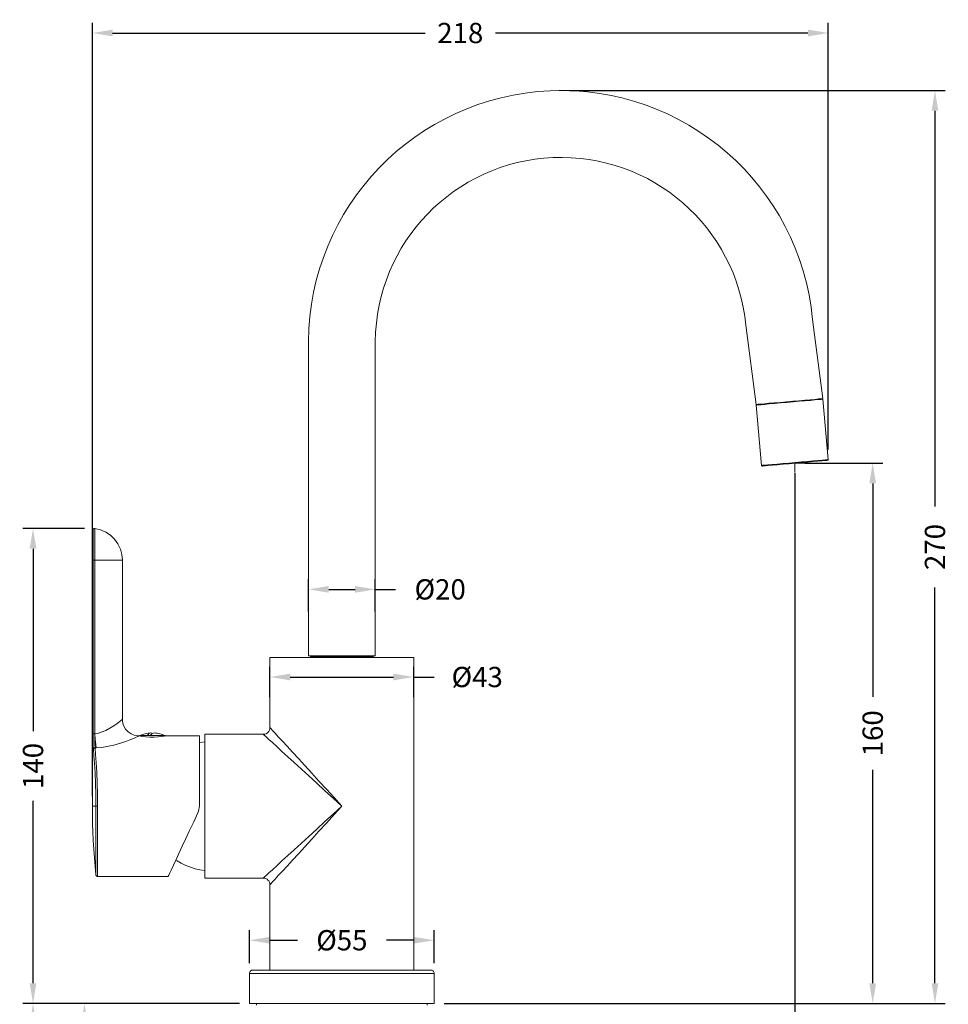
# Model space of a CAD drawing. Units: millimetres. Extents: x 80 to 376, y 48 to 517.
# Drawn here: x 80 to 354, y 225 to 517 of the extents above; entities that cross this region are included whole.
import ezdxf

# ---------------------------------------------------------------- set-up
doc = ezdxf.new("R2010")
doc.units = ezdxf.units.MM
doc.styles.add('BLAIR ITC', font='txt', dxfattribs={"height": 6})
doc.dimstyles.new('BLAIR ITC', dxfattribs={"dimtxt": 6, "dimasz": 6, "dimexe": 3, "dimexo": 3, "dimgap": 2, "dimtad": 0, "dimdec": 0, "dimdsep": 46, "dimtxsty": 'BLAIR ITC', "dimcen": 0.09, "dimclrd": 8, "dimclre": 8, "dimclrt": 256, "dimadec": 0, "dimazin": 0, "dimtfac": 1, "dimtdec": 0, "dimtmove": 0, "dimatfit": 3, "dimfxl": 1, "dimtfill": 1, "dimtolj": 1, "dimtzin": 0, "dimarcsym": 0})

# ---------------------------------------------------------------- blocks, each defined once
blk = doc.blocks.new('*D24')
at = {"color": 8, "lineweight": -2, "transparency": 16777216}
for p, q in [((144.54, 225.74), (80.52, 225.74)), ((83.52, 219.74), (83.52, 184.69)), ((83.52, 124.29), (83.52, 159.34)), ((179.75, 118.29), (80.52, 118.29))]:
    blk.add_line(p, q, dxfattribs=at)
at = {"color": 8, "transparency": 16777216}
for points in [[(82.52, 219.74), (84.52, 219.74), (83.52, 225.74)], [(82.52, 124.29), (84.52, 124.29), (83.52, 118.29)]]:
    blk.add_solid(points, dxfattribs=at)
at = {"layer": 'Defpoints', "color": 0, "transparency": 16777216}
for p in [(83.52, 225.74), (147.54, 225.74), (182.75, 118.29)]:
    blk.add_point(p, dxfattribs=at)
at = {"lineweight": 20, "transparency": 16777216, "insert": (83.52, 172.01), "char_height": 6, "attachment_point": 5, "rotation": 90, "style": 'BLAIR ITC', "bg_fill": 3, "box_fill_scale": 1.1, "bg_fill_color": 256, "bg_fill_true_color": 13158600, "bg_fill_transparency": 0}
blk.add_mtext('\\A1;350', dxfattribs=at)
blk = doc.blocks.new('*D26')
at = {"color": 8, "lineweight": -2, "transparency": 16777216}
for p, q in [((98.76, 366.21), (80.52, 366.21)), ((83.52, 360.21), (83.52, 306.31)), ((83.52, 231.74), (83.52, 285.64)), ((144.54, 225.74), (80.52, 225.74))]:
    blk.add_line(p, q, dxfattribs=at)
at = {"color": 8, "transparency": 16777216}
for points in [[(82.52, 360.21), (84.52, 360.21), (83.52, 366.21)], [(82.52, 231.74), (84.52, 231.74), (83.52, 225.74)]]:
    blk.add_solid(points, dxfattribs=at)
at = {"layer": 'Defpoints', "color": 0, "transparency": 16777216}
for p in [(83.52, 366.21), (101.76, 366.21), (147.54, 225.74)]:
    blk.add_point(p, dxfattribs=at)
at = {"lineweight": 20, "transparency": 16777216, "insert": (83.52, 295.98), "char_height": 6, "attachment_point": 5, "rotation": 90, "style": 'BLAIR ITC', "bg_fill": 3, "box_fill_scale": 1.1, "bg_fill_color": 256, "bg_fill_true_color": 13158600, "bg_fill_transparency": 0}
blk.add_mtext('\\A1;140', dxfattribs=at)
blk = doc.blocks.new('*D27')
at = {"color": 8, "lineweight": -2, "transparency": 16777216}
for p, q in [((144.54, 225.74), (95.72, 225.74)), ((98.72, 219.74), (98.72, 196.63)), ((151.57, 190.63), (95.72, 190.63)), ((98.72, 190.63), (98.72, 184.63))]:
    blk.add_line(p, q, dxfattribs=at)
at = {"color": 8, "transparency": 16777216}
for points in [[(97.72, 219.74), (99.72, 219.74), (98.72, 225.74)], [(97.72, 196.63), (99.72, 196.63), (98.72, 190.63)]]:
    blk.add_solid(points, dxfattribs=at)
at = {"layer": 'Defpoints', "color": 0, "transparency": 16777216}
for p in [(147.54, 225.74), (98.72, 190.63), (154.57, 190.63)]:
    blk.add_point(p, dxfattribs=at)
at = {"lineweight": 20, "transparency": 16777216, "insert": (98.72, 162.37), "char_height": 6, "attachment_point": 5, "rotation": 90, "style": 'BLAIR ITC', "bg_fill": 3, "box_fill_scale": 1.1, "bg_fill_color": 256, "bg_fill_true_color": 13158600, "bg_fill_transparency": 0}
blk.add_mtext('\\A1;MAX 45', dxfattribs=at)
blk = doc.blocks.new('*D29')
at = {"color": 8, "lineweight": -2, "transparency": 16777216}
for p, q in [((164.95, 341.65), (164.95, 351.21)), ((184.73, 341.65), (184.73, 351.21)), ((170.95, 348.21), (178.73, 348.21)), ((184.73, 348.21), (190.73, 348.21))]:
    blk.add_line(p, q, dxfattribs=at)
at = {"color": 8, "transparency": 16777216}
for points in [[(170.95, 349.21), (170.95, 347.21), (164.95, 348.21)], [(178.73, 349.21), (178.73, 347.21), (184.73, 348.21)]]:
    blk.add_solid(points, dxfattribs=at)
at = {"layer": 'Defpoints', "color": 0, "transparency": 16777216}
for p in [(184.73, 348.21), (164.95, 338.65), (184.73, 338.65)]:
    blk.add_point(p, dxfattribs=at)
at = {"lineweight": 20, "transparency": 16777216, "insert": (203.91, 348.21), "char_height": 6, "attachment_point": 5, "style": 'BLAIR ITC', "bg_fill": 3, "box_fill_scale": 1.1, "bg_fill_color": 256, "bg_fill_true_color": 13158600, "bg_fill_transparency": 0}
blk.add_mtext('\\A1;Ø20', dxfattribs=at)
blk = doc.blocks.new('*D30')
at = {"color": 8, "lineweight": -2, "transparency": 16777216}
for p, q in [((153.58, 316.28), (153.58, 325.29)), ((196.1, 316.28), (196.1, 325.29)), ((159.58, 322.29), (190.1, 322.29)), ((196.1, 322.29), (202.1, 322.29))]:
    blk.add_line(p, q, dxfattribs=at)
at = {"color": 8, "transparency": 16777216}
for points in [[(159.58, 323.29), (159.58, 321.29), (153.58, 322.29)], [(190.1, 323.29), (190.1, 321.29), (196.1, 322.29)]]:
    blk.add_solid(points, dxfattribs=at)
at = {"layer": 'Defpoints', "color": 0, "transparency": 16777216}
for p in [(196.1, 322.29), (153.58, 313.28), (196.1, 313.28)]:
    blk.add_point(p, dxfattribs=at)
at = {"lineweight": 20, "transparency": 16777216, "insert": (214.86, 322.29), "char_height": 6, "attachment_point": 5, "style": 'BLAIR ITC', "bg_fill": 3, "box_fill_scale": 1.1, "bg_fill_color": 256, "bg_fill_true_color": 13158600, "bg_fill_transparency": 0}
blk.add_mtext('\\A1;Ø43', dxfattribs=at)
blk = doc.blocks.new('*D31')
at = {"color": 8, "lineweight": -2, "transparency": 16777216}
for p, q in [((147.54, 237.64), (147.54, 247.44)), ((202.14, 237.64), (202.14, 247.44)), ((153.54, 244.44), (161.69, 244.44)), ((196.14, 244.44), (187.99, 244.44))]:
    blk.add_line(p, q, dxfattribs=at)
at = {"color": 8, "transparency": 16777216}
for points in [[(153.54, 245.44), (153.54, 243.44), (147.54, 244.44)], [(196.14, 245.44), (196.14, 243.44), (202.14, 244.44)]]:
    blk.add_solid(points, dxfattribs=at)
at = {"layer": 'Defpoints', "color": 0, "transparency": 16777216}
for p in [(202.14, 244.44), (147.54, 234.64), (202.14, 234.64)]:
    blk.add_point(p, dxfattribs=at)
at = {"lineweight": 20, "transparency": 16777216, "insert": (174.84, 244.44), "char_height": 6, "attachment_point": 5, "style": 'BLAIR ITC', "bg_fill": 3, "box_fill_scale": 1.1, "bg_fill_color": 256, "bg_fill_true_color": 13158600, "bg_fill_transparency": 0}
blk.add_mtext('\\A1;Ø55', dxfattribs=at)
blk = doc.blocks.new('*D32')
at = {"color": 8, "lineweight": -2, "transparency": 16777216}
for p, q in [((308.81, 382.54), (308.81, 205.01)), ((174.84, 222.74), (174.84, 205.01)), ((180.84, 208.01), (231.52, 208.01)), ((302.81, 208.01), (252.13, 208.01))]:
    blk.add_line(p, q, dxfattribs=at)
at = {"color": 8, "transparency": 16777216}
for points in [[(180.84, 209.01), (180.84, 207.01), (174.84, 208.01)], [(302.81, 209.01), (302.81, 207.01), (308.81, 208.01)]]:
    blk.add_solid(points, dxfattribs=at)
at = {"layer": 'Defpoints', "color": 0, "transparency": 16777216}
for p in [(308.81, 385.54), (174.84, 225.74), (308.81, 208.01)]:
    blk.add_point(p, dxfattribs=at)
at = {"lineweight": 20, "transparency": 16777216, "insert": (241.83, 208.01), "char_height": 6, "attachment_point": 5, "style": 'BLAIR ITC', "bg_fill": 3, "box_fill_scale": 1.1, "bg_fill_color": 256, "bg_fill_true_color": 13158600, "bg_fill_transparency": 0}
blk.add_mtext('\\A1;134', dxfattribs=at)
blk = doc.blocks.new('*D33')
at = {"color": 8, "lineweight": -2, "transparency": 16777216}
for p, q in [((311.81, 385.54), (334.79, 385.54)), ((331.79, 379.54), (331.79, 316.4)), ((331.79, 231.74), (331.79, 294.87)), ((205.13, 225.74), (334.79, 225.74))]:
    blk.add_line(p, q, dxfattribs=at)
at = {"color": 8, "transparency": 16777216}
for points in [[(330.79, 379.54), (332.79, 379.54), (331.79, 385.54)], [(330.79, 231.74), (332.79, 231.74), (331.79, 225.74)]]:
    blk.add_solid(points, dxfattribs=at)
at = {"layer": 'Defpoints', "color": 0, "transparency": 16777216}
for p in [(308.81, 385.54), (202.13, 225.74), (331.79, 225.74)]:
    blk.add_point(p, dxfattribs=at)
at = {"lineweight": 20, "transparency": 16777216, "insert": (331.79, 305.64), "char_height": 6, "attachment_point": 5, "rotation": 90, "style": 'BLAIR ITC', "bg_fill": 3, "box_fill_scale": 1.1, "bg_fill_color": 256, "bg_fill_true_color": 13158600, "bg_fill_transparency": 0}
blk.add_mtext('\\A1;160', dxfattribs=at)
blk = doc.blocks.new('*D34')
at = {"color": 8, "lineweight": -2, "transparency": 16777216}
for p, q in [((242.13, 495.74), (353.21, 495.74)), ((350.21, 489.74), (350.21, 372.76)), ((350.21, 231.74), (350.21, 348.72)), ((205.14, 225.74), (353.21, 225.74))]:
    blk.add_line(p, q, dxfattribs=at)
at = {"color": 8, "transparency": 16777216}
for points in [[(349.21, 489.74), (351.21, 489.74), (350.21, 495.74)], [(349.21, 231.74), (351.21, 231.74), (350.21, 225.74)]]:
    blk.add_solid(points, dxfattribs=at)
at = {"layer": 'Defpoints', "color": 0, "transparency": 16777216}
for p in [(239.13, 495.74), (202.14, 225.74), (350.21, 225.74)]:
    blk.add_point(p, dxfattribs=at)
at = {"lineweight": 20, "transparency": 16777216, "insert": (350.21, 360.74), "char_height": 6, "attachment_point": 5, "rotation": 90, "style": 'BLAIR ITC', "bg_fill": 3, "box_fill_scale": 1.1, "bg_fill_color": 256, "bg_fill_true_color": 13158600, "bg_fill_transparency": 0}
blk.add_mtext('\\A1;270', dxfattribs=at)
blk = doc.blocks.new('*D38')
at = {"color": 8, "lineweight": -2, "transparency": 16777216}
for p, q in [((101.06, 287.09), (101.06, 515.75)), ((318.64, 389.59), (318.64, 515.75)), ((107.06, 512.75), (199.47, 512.75)), ((312.64, 512.75), (220.24, 512.75))]:
    blk.add_line(p, q, dxfattribs=at)
at = {"color": 8, "transparency": 16777216}
for points in [[(107.06, 513.75), (107.06, 511.75), (101.06, 512.75)], [(312.64, 513.75), (312.64, 511.75), (318.64, 512.75)]]:
    blk.add_solid(points, dxfattribs=at)
at = {"layer": 'Defpoints', "color": 0, "transparency": 16777216}
for p in [(101.06, 512.75), (318.64, 386.59), (101.06, 284.09)]:
    blk.add_point(p, dxfattribs=at)
at = {"transparency": 16777216, "insert": (209.85, 512.75), "char_height": 6, "attachment_point": 5, "style": 'BLAIR ITC', "bg_fill": 3, "box_fill_scale": 1.1, "bg_fill_color": 256, "bg_fill_true_color": 13158600, "bg_fill_transparency": 0}
blk.add_mtext('\\A1;218', dxfattribs=at)

msp = doc.modelspace()

# ---------------------------------------------------------------- linework, layer by layer
at = {"lineweight": 20}
msp.add_lwpolyline([(314.02, 428.03), (317.07, 404.62), (316.97, 404.62), (316.53, 404.58), (315.75, 404.51), (314.66, 404.41), (313.31, 404.3), (311.73, 404.16), (309.99, 404.01), (308.15, 403.84), (306.28, 403.68), (304.44, 403.52), (302.7, 403.37), (301.12, 403.23), (299.77, 403.11), (298.68, 403.02), (297.9, 402.95), (297.46, 402.91), (297.36, 402.9), (294.31, 426.31, 0.948576), (184.73, 421.56), (184.73, 328.6), (184.63, 328.6), (184.19, 328.6), (183.41, 328.6), (182.31, 328.6), (180.95, 328.6), (179.37, 328.6), (177.63, 328.6), (175.78, 328.6), (173.9, 328.6), (172.05, 328.6), (170.31, 328.6), (168.73, 328.6), (167.37, 328.6), (166.28, 328.6), (165.49, 328.6), (165.05, 328.6), (164.95, 328.6), (164.95, 421.56, -0.950884)], format="xyb", close=True, dxfattribs=at)
for points in [[(239.13, 495.74), (246.58, 495.74)], [(317.08, 404.43), (318.65, 386.59), (318.64, 386.56), (318.64, 386.52), (318.62, 386.48), (318.6, 386.45), (318.57, 386.42), (318.54, 386.4), (318.5, 386.39), (318.46, 386.38), (318.46, 386.38), (318.21, 386.36), (317.62, 386.31), (316.72, 386.23), (315.53, 386.12), (314.1, 386), (312.47, 385.86), (310.71, 385.7), (308.89, 385.54), (307.06, 385.38), (305.29, 385.23), (303.66, 385.08), (302.2, 384.96), (300.99, 384.85), (300.06, 384.77), (299.45, 384.72), (299.17, 384.69), (299.15, 384.69), (299.12, 384.69), (299.08, 384.7), (299.04, 384.71), (299.01, 384.74), (298.98, 384.76), (298.96, 384.8), (298.95, 384.83), (298.94, 384.87), (297.38, 402.7), (297.38, 402.74), (297.39, 402.78), (297.4, 402.82), (297.43, 402.85), (297.45, 402.88), (297.49, 402.9), (297.52, 402.91), (297.56, 402.92)], [(297.38, 402.7), (297.49, 402.71), (297.95, 402.75), (298.74, 402.82), (299.84, 402.92), (301.2, 403.04), (302.79, 403.18), (304.53, 403.33), (306.38, 403.49), (308.25, 403.65), (310.08, 403.82), (311.82, 403.97), (313.39, 404.1), (314.73, 404.22), (315.8, 404.32), (316.57, 404.38), (317, 404.42), (317.08, 404.43)], [(308.87, 385.74), (307.01, 385.58), (305.21, 385.42), (303.53, 385.27), (302.05, 385.14), (300.81, 385.03), (299.86, 384.95), (299.24, 384.9), (298.96, 384.87), (298.94, 384.87)], [(308.81, 382.75), (308.81, 385.54), (311.71, 385.54)], [(318.64, 386.59), (318.64, 386.59), (318.39, 386.57), (317.79, 386.52), (316.86, 386.44), (315.65, 386.33), (314.19, 386.2), (312.53, 386.06), (310.74, 385.9), (308.87, 385.74)], [(122.65, 304.86), (132.71, 304.86), (132.71, 304.68), (132.71, 304.16), (132.71, 303.29), (132.71, 302.1), (132.71, 300.6), (132.71, 298.82), (132.71, 296.79), (132.71, 294.54), (132.71, 292.11), (132.71, 289.55), (132.71, 286.9), (132.71, 284.2), (132.44, 282.59), (132.25, 282.11), (131.02, 279.48), (129.83, 276.93), (128.69, 274.49), (127.63, 272.22), (126.66, 270.13), (125.8, 268.28), (125.05, 266.69), (124.44, 265.38), (123.98, 264.38), (123.66, 263.71), (123.5, 263.37), (123.48, 263.32), (102.6, 263.32), (102.51, 263.33), (102.42, 263.36), (102.34, 263.4), (102.27, 263.45), (102.21, 263.52), (102.16, 263.59), (102.12, 263.68), (102.11, 263.77), (101.86, 266.3), (101.65, 268.84), (101.47, 271.38), (101.32, 273.92), (101.21, 276.46), (101.13, 279), (101.08, 281.55), (101.06, 284.09), (101.06, 356.82), (101.06, 357.93), (101.07, 359.05), (101.09, 360.16), (101.11, 361.28), (101.14, 362.4), (101.17, 363.51), (101.21, 364.63), (101.26, 365.74), (101.27, 365.83), (101.31, 365.92), (101.35, 366), (101.41, 366.08), (101.49, 366.13), (101.57, 366.18), (101.66, 366.2), (101.76, 366.21), (101.83, 366.21), (103.48, 365.82), (105.03, 365.15), (106.43, 364.2), (107.65, 363.03), (108.64, 361.66), (109.36, 360.13), (109.81, 358.5), (109.96, 356.82), (109.96, 309.72)], [(101.26, 365.74), (101.26, 365.69), (101.26, 365.3), (101.26, 364.55), (101.26, 363.45), (101.26, 362.06), (101.26, 360.45), (101.26, 358.67), (101.26, 356.82)], [(101.76, 356.82), (101.76, 358.65), (101.76, 360.41), (101.76, 362.04), (101.76, 363.46), (101.76, 364.63), (101.76, 365.5), (101.76, 366.03), (101.76, 366.21)], [(101.83, 366.21), (101.83, 366.03), (101.83, 365.5), (101.83, 364.63), (101.83, 363.46), (101.83, 362.04), (101.83, 360.41), (101.83, 358.65), (101.83, 356.82), (101.83, 305.47), (101.83, 305.44), (101.93, 303.8), (102.05, 302.35), (102.15, 301.35), (102.15, 301.33)], [(101.06, 356.82), (101.07, 356.82), (101.11, 356.82), (101.17, 356.82), (101.26, 356.82)], [(101.76, 356.82), (101.66, 356.82), (101.57, 356.82), (101.49, 356.82), (101.41, 356.82), (101.35, 356.82), (101.31, 356.82), (101.27, 356.82), (101.26, 356.82), (101.26, 305.44)], [(101.76, 356.82), (101.83, 356.82), (103.71, 356.82), (105.45, 356.82), (106.98, 356.82), (108.24, 356.82), (109.18, 356.82), (109.76, 356.82), (109.96, 356.82)], [(101.76, 305.44), (101.76, 356.82)], [(153.58, 307.33), (153.58, 328.1), (153.59, 328.1), (153.85, 328.1), (154.46, 328.1), (155.4, 328.1), (156.66, 328.1), (158.22, 328.1), (160.05, 328.1), (162.12, 328.1), (164.41, 328.1), (166.86, 328.1), (169.45, 328.1), (172.12, 328.1), (174.84, 328.1), (177.56, 328.1), (180.23, 328.1), (182.82, 328.1), (185.27, 328.1), (187.56, 328.1), (189.63, 328.1), (191.47, 328.1), (193.02, 328.1), (194.28, 328.1), (195.23, 328.1), (195.83, 328.1), (196.09, 328.1), (196.1, 328.1), (196.1, 235.63)], [(165.54, 328.1), (165.54, 328.4), (165.74, 328.6)], [(165.54, 328.4), (165.61, 328.4), (165.99, 328.4), (166.72, 328.4), (167.76, 328.4), (169.07, 328.4), (170.6, 328.4), (172.3, 328.4), (174.09, 328.4), (175.92, 328.4), (177.7, 328.4), (179.37, 328.4), (180.87, 328.4), (182.13, 328.4), (183.12, 328.4), (183.78, 328.4), (184.11, 328.4), (184.14, 328.4)], [(183.94, 328.6), (184.14, 328.4), (184.14, 328.1)], [(109.86, 309.72), (109.91, 309.76), (109.2, 309.17), (108.41, 308.56), (107.37, 307.82), (105.07, 306.49), (102.63, 305.62), (101.83, 305.47)], [(109.99, 309.73), (110.02, 309.07), (110.32, 307.94), (110.9, 306.91), (111.69, 306.05), (112.56, 305.45), (113.44, 305.08), (114.3, 304.9), (114.78, 304.88)], [(153.58, 307.33), (153.61, 307.3), (153.86, 307.03), (154.35, 306.49), (155.09, 305.68), (156.05, 304.63), (157.24, 303.33), (158.63, 301.81), (160.22, 300.08), (161.97, 298.16), (163.88, 296.07), (165.91, 293.85), (168.05, 291.51), (170.27, 289.09), (172.54, 286.61), (174.84, 284.09), (172.33, 281.79), (169.84, 279.52), (167.42, 277.3), (165.08, 275.16), (162.86, 273.13), (160.78, 271.22), (158.86, 269.47), (157.13, 267.89), (155.6, 266.49), (154.31, 265.31), (153.25, 264.34), (152.45, 263.6), (151.9, 263.11), (151.63, 262.86), (151.6, 262.83)], [(153.57, 307.23), (153.52, 306.88), (153.41, 306.53), (153.23, 306.22), (153, 305.94), (152.72, 305.71), (152.41, 305.53), (152.06, 305.41), (151.71, 305.36)], [(101.83, 305.44), (101.76, 305.44), (101.66, 305.44), (101.57, 305.44), (101.49, 305.44), (101.41, 305.44), (101.35, 305.44), (101.31, 305.44), (101.27, 305.44), (101.26, 305.44), (101.28, 303.64), (101.32, 302.04), (101.39, 300.92)], [(101.76, 305.44), (101.77, 303.8), (101.81, 302.35), (101.88, 301.33), (102.15, 301.33), (103.75, 301.48), (107.46, 302.18), (110.97, 303.26), (112.49, 303.83), (113.74, 304.35), (114.43, 304.65), (114.83, 304.83), (114.78, 304.8)], [(114.78, 304.86), (115.04, 304.86)], [(122.65, 304.85), (122.67, 304.86), (122.33, 304.8), (121.61, 304.69), (120.57, 304.58), (119.33, 304.51), (118.05, 304.52), (116.88, 304.6), (115.91, 304.72), (115.27, 304.82), (115.03, 304.86), (115.04, 304.86)], [(115.15, 304.86), (115.15, 304.96), (115.53, 305.12), (115.92, 305.26), (116.31, 305.39), (116.71, 305.49), (117.12, 305.58), (117.52, 305.65), (117.93, 305.7), (118.34, 305.74)], [(115.15, 304.96), (115.2, 304.96), (115.58, 304.96), (116.29, 304.96), (117.25, 304.96), (117.37, 304.96), (117.48, 304.96), (117.6, 304.96), (117.71, 304.96), (117.83, 304.96), (117.95, 304.96), (118.07, 304.96), (118.2, 304.96), (119.37, 304.96), (120.5, 304.96), (121.46, 304.96), (122.16, 304.96), (122.53, 304.96), (122.57, 304.96)], [(118.86, 305.61), (118.68, 305.69), (118.39, 305.74), (118.1, 305.69), (117.81, 305.54), (117.53, 305.3), (117.25, 304.96)], [(118.2, 304.96), (118.47, 305.3), (118.75, 305.54), (119.04, 305.69), (119.33, 305.74), (119.38, 305.74), (119.79, 305.7), (120.2, 305.65), (120.61, 305.58), (121.01, 305.49), (121.41, 305.39), (121.8, 305.26), (122.19, 305.12), (122.57, 304.96), (122.57, 304.86)], [(132.71, 302.9), (132.87, 302.93), (134.29, 303.16)], [(151.6, 262.83), (134.29, 262.83), (134.29, 262.87), (134.29, 263.22), (134.29, 263.91), (134.29, 264.93), (134.29, 266.27), (134.29, 267.9), (134.29, 269.8), (134.29, 271.93), (134.29, 274.26), (134.29, 276.75), (134.29, 279.36), (134.29, 282.05), (134.29, 284.77), (134.29, 287.49), (134.29, 290.14), (134.29, 292.7), (134.29, 295.12), (134.29, 297.35), (134.29, 299.37), (134.29, 301.13), (134.29, 302.62), (134.29, 303.8), (134.29, 304.66), (134.29, 305.18), (134.29, 305.36), (151.6, 305.36)], [(151.6, 305.36), (151.63, 305.32), (151.91, 305.08), (152.45, 304.58), (153.25, 303.85), (154.31, 302.88), (155.6, 301.69), (157.13, 300.3), (158.86, 298.72), (160.78, 296.96), (162.86, 295.05), (165.08, 293.02), (167.42, 290.88), (169.84, 288.66), (172.33, 286.39), (174.84, 284.09)], [(101.88, 301.33), (101.78, 301.32), (101.69, 301.3), (101.61, 301.26), (101.54, 301.21), (101.47, 301.15), (101.43, 301.08), (101.4, 301), (101.39, 300.92), (101.54, 299.02), (101.7, 296.72), (101.86, 293.93), (101.99, 290.78), (102.08, 287.53), (102.11, 284.09)], [(102.6, 284.09), (102.57, 287.52), (102.49, 290.95), (102.36, 294.09), (102.19, 297.03), (102.04, 299.33), (101.88, 301.33)], [(101.06, 284.09), (101.13, 284.09), (101.32, 284.09), (101.65, 284.09), (102.11, 284.09)], [(102.11, 263.77), (102.11, 263.94), (102.11, 264.46), (102.11, 265.31), (102.11, 266.49), (102.11, 267.97), (102.11, 269.72), (102.11, 271.72), (102.11, 273.93), (102.11, 276.31), (102.11, 278.83), (102.11, 281.44), (102.11, 284.09), (102.12, 284.09), (102.16, 284.09), (102.21, 284.09), (102.27, 284.09), (102.34, 284.09), (102.42, 284.09), (102.51, 284.09), (102.6, 284.09)], [(102.6, 263.32), (102.6, 263.5), (102.6, 264.03), (102.6, 264.9), (102.6, 266.11), (102.6, 267.61), (102.6, 269.41), (102.6, 271.45), (102.6, 273.71), (102.6, 276.14), (102.6, 278.72), (102.6, 281.38), (102.6, 284.09)], [(153.58, 260.85), (153.61, 260.88), (153.86, 261.16), (154.35, 261.7), (155.09, 262.5), (156.05, 263.56), (157.24, 264.86), (158.63, 266.38), (160.22, 268.11), (161.97, 270.03), (163.88, 272.11), (165.91, 274.33), (168.05, 276.67), (170.27, 279.1), (172.54, 281.58), (174.84, 284.09)], [(134.29, 265.03), (132.87, 265.25), (131.44, 265.58), (130.05, 266.02), (128.69, 266.56), (127.37, 267.2), (126.1, 267.94), (125.74, 268.17)], [(151.7, 262.83), (152.06, 262.77), (152.4, 262.66), (152.72, 262.48), (152.99, 262.25), (153.23, 261.97), (153.4, 261.66), (153.52, 261.32), (153.57, 260.96)], [(153.58, 235.63), (153.58, 260.85)], [(147.54, 234.64), (147.55, 234.64), (147.82, 234.64), (148.44, 234.64), (149.5, 234.64), (150.79, 234.64), (152.39, 234.64), (154.29, 234.64), (156.45, 234.64), (158.85, 234.64), (161.47, 234.64), (164.25, 234.64), (167.18, 234.64), (170.2, 234.64), (173.29, 234.64), (176.39, 234.64), (179.48, 234.64), (182.5, 234.64), (185.43, 234.64), (188.21, 234.64), (190.83, 234.64), (193.23, 234.64), (195.4, 234.64), (197.29, 234.64), (198.9, 234.64), (200.19, 234.64), (201.24, 234.64), (201.86, 234.64), (202.13, 234.64), (202.14, 234.64)], [(149.62, 225.25), (149.62, 225.74)], [(200.06, 225.74), (200.06, 225.25)]]:
    msp.add_lwpolyline(points, dxfattribs=at)
msp.add_lwpolyline([(202.14, 234.64), (202.14, 225.74), (202.13, 225.74), (201.86, 225.74), (201.24, 225.74), (200.19, 225.74), (198.9, 225.74), (197.29, 225.74), (195.4, 225.74), (193.23, 225.74), (190.83, 225.74), (188.21, 225.74), (185.43, 225.74), (182.5, 225.74), (179.48, 225.74), (176.39, 225.74), (173.29, 225.74), (170.2, 225.74), (167.18, 225.74), (164.25, 225.74), (161.47, 225.74), (158.85, 225.74), (156.45, 225.74), (154.29, 225.74), (152.39, 225.74), (150.79, 225.74), (149.5, 225.74), (148.44, 225.74), (147.82, 225.74), (147.55, 225.74), (147.54, 225.74), (147.54, 234.64), (147.56, 234.83), (147.62, 235.02), (147.71, 235.19), (147.83, 235.34), (147.98, 235.46), (148.15, 235.56), (148.34, 235.61), (148.53, 235.63), (148.58, 235.63), (149.03, 235.63), (149.73, 235.63), (150.78, 235.63), (152.14, 235.63), (153.82, 235.63), (155.78, 235.63), (157.99, 235.63), (160.44, 235.63), (163.08, 235.63), (165.88, 235.63), (168.8, 235.63), (171.8, 235.63), (174.84, 235.63), (177.88, 235.63), (180.88, 235.63), (183.8, 235.63), (186.6, 235.63), (189.24, 235.63), (191.69, 235.63), (193.9, 235.63), (195.86, 235.63), (197.54, 235.63), (198.91, 235.63), (199.95, 235.63), (200.65, 235.63), (201, 235.63), (201.05, 235.63), (201.34, 235.61), (201.53, 235.56), (201.7, 235.46), (201.85, 235.34), (201.97, 235.19), (202.06, 235.02), (202.12, 234.83)], close=True, dxfattribs=at)

# ---------------------------------------------------------------- next in the draw order: dimensions: what is measured, and where the dimension line sits
dim = msp.add_linear_dim(base=(184.73, 348.21), p1=(164.95, 338.65), p2=(184.73, 338.65), text='Ø<>', dimstyle='BLAIR ITC', dxfattribs=at)
dim.commit()
dim.dimension.update_dxf_attribs({"geometry": '*D29', "text_midpoint": (203.91, 348.21)})
dim = msp.add_linear_dim(base=(196.1, 322.29), p1=(153.58, 313.28), p2=(196.1, 313.28), text='Ø<>', dimstyle='BLAIR ITC', dxfattribs=at)
dim.commit()
dim.dimension.update_dxf_attribs({"geometry": '*D30', "text_midpoint": (214.86, 322.29), "dimtype": 160})
dim = msp.add_linear_dim(base=(83.52, 225.74), p1=(182.75, 118.29), p2=(147.54, 225.74), angle=90, text='350', dimstyle='BLAIR ITC', dxfattribs=at)
dim.commit()
dim.dimension.update_dxf_attribs({"geometry": '*D24', "text_midpoint": (83.52, 172.01)})

# ---------------------------------------------------------------- next in the draw order: dimensions: what is measured, and where the dimension line sits
dim = msp.add_linear_dim(base=(83.52, 366.21), p1=(147.54, 225.74), p2=(101.76, 366.21), angle=90, dimstyle='BLAIR ITC', dxfattribs=at)
dim.commit()
dim.dimension.update_dxf_attribs({"geometry": '*D26', "text_midpoint": (83.52, 295.98)})

# ---------------------------------------------------------------- next in the draw order: dimensions: what is measured, and where the dimension line sits
dim = msp.add_linear_dim(base=(202.14, 244.44), p1=(147.54, 234.64), p2=(202.14, 234.64), text='Ø<>', dimstyle='BLAIR ITC', dxfattribs=at)
dim.commit()
dim.dimension.update_dxf_attribs({"geometry": '*D31', "text_midpoint": (174.84, 244.44)})
dim = msp.add_linear_dim(base=(98.72, 190.63), p1=(147.54, 225.74), p2=(154.57, 190.63), angle=90, text='MAX 45', dimstyle='BLAIR ITC', dxfattribs=at)
dim.commit()
dim.dimension.update_dxf_attribs({"geometry": '*D27', "text_midpoint": (98.72, 162.37)})

# ---------------------------------------------------------------- next in the draw order: dimensions: what is measured, and where the dimension line sits
dim = msp.add_linear_dim(base=(308.81, 208.01), p1=(174.84, 225.74), p2=(308.81, 385.54), dimstyle='BLAIR ITC', dxfattribs=at)
dim.commit()
dim.dimension.update_dxf_attribs({"geometry": '*D32', "text_midpoint": (241.83, 208.01)})

# ---------------------------------------------------------------- next in the draw order: dimensions: what is measured, and where the dimension line sits
dim = msp.add_linear_dim(base=(331.79, 225.74), p1=(308.81, 385.54), p2=(202.13, 225.74), angle=90, dimstyle='BLAIR ITC', dxfattribs=at)
dim.commit()
dim.dimension.update_dxf_attribs({"geometry": '*D33', "text_midpoint": (331.79, 305.64)})

# ---------------------------------------------------------------- next in the draw order: dimensions: what is measured, and where the dimension line sits
dim = msp.add_linear_dim(base=(350.21, 225.74), p1=(239.13, 495.74), p2=(202.14, 225.74), angle=90, dimstyle='BLAIR ITC', dxfattribs=at)
dim.commit()
dim.dimension.update_dxf_attribs({"geometry": '*D34', "text_midpoint": (350.21, 360.74)})

# ---------------------------------------------------------------- next in the draw order: dimensions: what is measured, and where the dimension line sits
dim = msp.add_linear_dim(base=(101.06, 512.75), p1=(318.64, 386.59), p2=(101.06, 284.09), dimstyle='BLAIR ITC')
dim.commit()
dim.dimension.update_dxf_attribs({"geometry": '*D38', "text_midpoint": (209.85, 512.75)})

doc.saveas('drawing.dxf')
